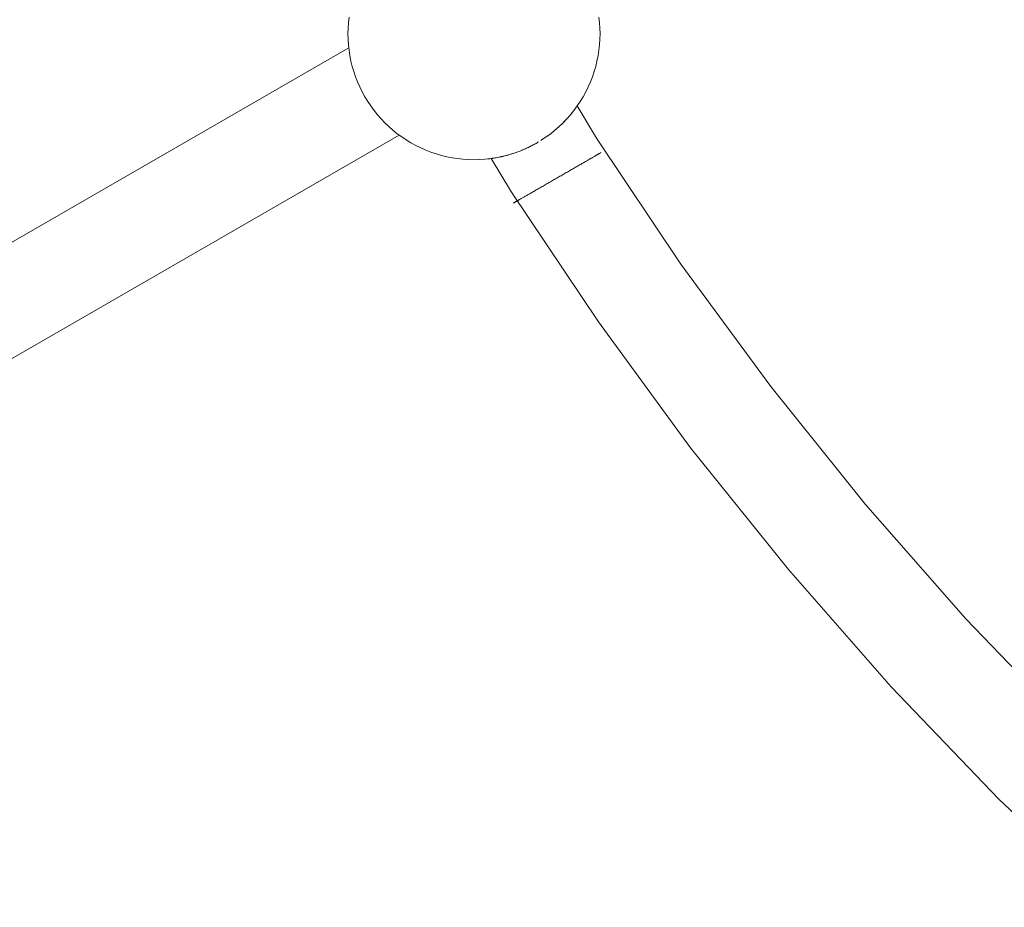
# Paper-space layout 'Sht-3' of a CAD drawing. Units: millimetres. Extents: x -5914 to 5303, y -3860 to 4295.
# Drawn here: x -3249 to -3093, y 990 to 1131 of the extents above; entities that cross this region are included whole.
import ezdxf

# ---------------------------------------------------------------- set-up
doc = ezdxf.new("R2010")
doc.units = ezdxf.units.MM
for name, color, linetype, lineweight in [('EF-Components-Rope Junctions', 7, 'Continuous', 5), ('EF-Spider Nest-Rope', 7, 'Continuous', 5), ('Working-None', 7, 'Continuous', 5)]:
    doc.layers.add(name, color=color, linetype=linetype, lineweight=lineweight)

# ---------------------------------------------------------------- blocks, each defined once
blk = doc.blocks.new('Group')
at = {"layer": 'EF-Components-Rope Junctions', "color": 7, "linetype": 'Continuous', "lineweight": 5, "transparency": 33554687}
for p, q in [((-3196.94, 1131.8), (-3197.04, 1130.93)), ((-3157.28, 1131.8), (-3157.19, 1130.93)), ((-3197.09, 1130.06), (-3197.11, 1129.19)), ((-3197.04, 1130.93), (-3197.09, 1130.06)), ((-3157.24, 1131.43), (-3157.19, 1130.93)), ((-3157.24, 1131.42), (-3157.24, 1131.43)), ((-3157.19, 1130.93), (-3157.13, 1130.06)), ((-3157.13, 1130.06), (-3157.11, 1129.19)), ((-3197.11, 1129.19), (-3197.09, 1128.32)), ((-3157.11, 1129.19), (-3157.13, 1128.32)), ((-3197.09, 1128.32), (-3197.04, 1127.45)), ((-3197.04, 1127.45), (-3196.99, 1126.95)), ((-3197.04, 1127.45), (-3196.94, 1126.58)), ((-3196.99, 1126.95), (-3196.98, 1126.96)), ((-3157.19, 1127.45), (-3157.28, 1126.58)), ((-3157.13, 1128.32), (-3157.19, 1127.45)), ((-3196.94, 1126.58), (-3196.81, 1125.72)), ((-3196.81, 1125.72), (-3196.64, 1124.86)), ((-3157.42, 1125.72), (-3157.59, 1124.86)), ((-3157.28, 1126.58), (-3157.42, 1125.72)), ((-3196.64, 1124.86), (-3196.43, 1124.01)), ((-3196.43, 1124.01), (-3196.19, 1123.18)), ((-3157.79, 1124.01), (-3158.04, 1123.18)), ((-3157.59, 1124.86), (-3157.79, 1124.01)), ((-3196.19, 1123.18), (-3195.91, 1122.35)), ((-3195.91, 1122.35), (-3195.59, 1121.54)), ((-3158.32, 1122.35), (-3158.64, 1121.54)), ((-3158.04, 1123.18), (-3158.32, 1122.35)), ((-3195.59, 1121.54), (-3195.24, 1120.74)), ((-3195.24, 1120.74), (-3194.85, 1119.95)), ((-3158.99, 1120.74), (-3159.37, 1119.95)), ((-3158.64, 1121.54), (-3158.99, 1120.74)), ((-3194.85, 1119.95), (-3194.43, 1119.19)), ((-3194.43, 1119.19), (-3193.98, 1118.44)), ((-3159.79, 1119.19), (-3160.25, 1118.44)), ((-3159.37, 1119.95), (-3159.79, 1119.19)), ((-3193.98, 1118.44), (-3193.5, 1117.72)), ((-3193.5, 1117.72), (-3192.98, 1117.01)), ((-3160.73, 1117.72), (-3161.25, 1117.01)), ((-3160.25, 1118.44), (-3160.73, 1117.72)), ((-3160.73, 1117.72), (-3160.73, 1117.72)), ((-3192.98, 1117.01), (-3192.43, 1116.33)), ((-3192.43, 1116.33), (-3191.86, 1115.68)), ((-3161.79, 1116.33), (-3162.37, 1115.68)), ((-3162.32, 1115.73), (-3161.79, 1116.33)), ((-3161.81, 1116.31), (-3161.83, 1116.29)), ((-3161.79, 1116.33), (-3161.81, 1116.31)), ((-3161.25, 1117.01), (-3161.79, 1116.33)), ((-3161.74, 1116.39), (-3161.7, 1116.45)), ((-3161.7, 1116.45), (-3161.25, 1117.01)), ((-3161.25, 1117.01), (-3161.28, 1116.96)), ((-3161.12, 1117.18), (-3161.12, 1117.19)), ((-3191.86, 1115.68), (-3191.26, 1115.05)), ((-3191.26, 1115.05), (-3190.62, 1114.44)), ((-3190.62, 1114.44), (-3189.97, 1113.87)), ((-3163.6, 1114.44), (-3164.26, 1113.87)), ((-3163.76, 1114.3), (-3163.6, 1114.44)), ((-3163.76, 1114.3), (-3163.76, 1114.3)), ((-3162.97, 1115.05), (-3163.6, 1114.44)), ((-3163.53, 1114.51), (-3162.97, 1115.05)), ((-3163.09, 1114.93), (-3163.13, 1114.89)), ((-3162.97, 1115.05), (-3163.09, 1114.93)), ((-3162.37, 1115.68), (-3162.97, 1115.05)), ((-3162.93, 1115.09), (-3162.89, 1115.13)), ((-3162.89, 1115.13), (-3162.37, 1115.68)), ((-3162.37, 1115.68), (-3162.41, 1115.63)), ((-3189.97, 1113.87), (-3189.29, 1113.32)), ((-3189.29, 1113.32), (-3188.58, 1112.81)), ((-3188.99, 1113.1), (-3188.98, 1113.1)), ((-3188.58, 1112.81), (-3188.99, 1113.1)), ((-3188.58, 1112.81), (-3187.86, 1112.32)), ((-3165.64, 1112.81), (-3166.37, 1112.32)), ((-3165.8, 1112.69), (-3165.64, 1112.81)), ((-3164.94, 1113.32), (-3165.64, 1112.81)), ((-3165.12, 1113.18), (-3165.03, 1113.26)), ((-3165.03, 1113.26), (-3164.94, 1113.32)), ((-3164.26, 1113.87), (-3164.94, 1113.32)), ((-3164.47, 1113.69), (-3164.45, 1113.71)), ((-3164.45, 1113.71), (-3164.26, 1113.87)), ((-3187.86, 1112.32), (-3187.11, 1111.87)), ((-3187.11, 1111.87), (-3186.35, 1111.45)), ((-3186.35, 1111.45), (-3185.57, 1111.06)), ((-3168.66, 1111.06), (-3167.88, 1111.45)), ((-3168.48, 1111.15), (-3168.32, 1111.23)), ((-3168.32, 1111.23), (-3168.17, 1111.3)), ((-3168.17, 1111.3), (-3168.02, 1111.37)), ((-3168.02, 1111.37), (-3167.88, 1111.45)), ((-3167.88, 1111.45), (-3167.87, 1111.46)), ((-3167.87, 1111.46), (-3167.71, 1111.54)), ((-3167.71, 1111.54), (-3167.56, 1111.62)), ((-3167.56, 1111.62), (-3167.41, 1111.7)), ((-3167.41, 1111.7), (-3167.26, 1111.78)), ((-3167.26, 1111.78), (-3167.11, 1111.87)), ((-3167.11, 1111.87), (-3166.96, 1111.96)), ((-3166.96, 1111.96), (-3166.88, 1112.01)), ((-3166.44, 1112.27), (-3166.52, 1112.22)), ((-3166.37, 1112.32), (-3166.44, 1112.27)), ((-3166.38, 1112.31), (-3166.37, 1112.32)), ((-3185.57, 1111.06), (-3184.77, 1110.71)), ((-3184.77, 1110.71), (-3183.95, 1110.4)), ((-3183.95, 1110.4), (-3183.13, 1110.12)), ((-3183.13, 1110.12), (-3182.29, 1109.87)), ((-3182.29, 1109.87), (-3181.44, 1109.66)), ((-3181.44, 1109.66), (-3180.59, 1109.49)), ((-3173.64, 1109.49), (-3172.78, 1109.66)), ((-3173.17, 1109.58), (-3172.95, 1109.63)), ((-3172.95, 1109.63), (-3172.8, 1109.66)), ((-3172.78, 1109.66), (-3171.94, 1109.87)), ((-3172.78, 1109.66), (-3172.72, 1109.68)), ((-3172.72, 1109.68), (-3172.48, 1109.73)), ((-3172.48, 1109.73), (-3172.23, 1109.79)), ((-3172.23, 1109.79), (-3171.98, 1109.86)), ((-3171.98, 1109.86), (-3171.95, 1109.87)), ((-3171.94, 1109.87), (-3171.1, 1110.12)), ((-3171.94, 1109.87), (-3171.71, 1109.93)), ((-3171.71, 1109.93), (-3171.44, 1110.01)), ((-3171.44, 1110.01), (-3171.16, 1110.1)), ((-3171.16, 1110.1), (-3171.11, 1110.11)), ((-3171.1, 1110.12), (-3170.27, 1110.4)), ((-3171.1, 1110.12), (-3170.87, 1110.19)), ((-3170.87, 1110.19), (-3170.59, 1110.29)), ((-3170.59, 1110.29), (-3170.44, 1110.34)), ((-3170.44, 1110.34), (-3170.29, 1110.39)), ((-3170.29, 1110.39), (-3170.27, 1110.4)), ((-3170.27, 1110.4), (-3169.46, 1110.71)), ((-3170.27, 1110.4), (-3169.99, 1110.5)), ((-3169.99, 1110.5), (-3169.84, 1110.56)), ((-3169.84, 1110.56), (-3169.69, 1110.62)), ((-3169.69, 1110.62), (-3169.46, 1110.71)), ((-3169.46, 1110.71), (-3168.66, 1111.06)), ((-3169.46, 1110.71), (-3169.39, 1110.74)), ((-3169.39, 1110.74), (-3169.24, 1110.8)), ((-3169.24, 1110.8), (-3169.09, 1110.87)), ((-3169.09, 1110.87), (-3168.93, 1110.94)), ((-3168.93, 1110.94), (-3168.78, 1111.01)), ((-3168.78, 1111.01), (-3168.66, 1111.06)), ((-3168.66, 1111.06), (-3168.48, 1111.15)), ((-3158.18, 1109.61), (-3158.09, 1109.66)), ((-3158.09, 1109.66), (-3158, 1109.71)), ((-3158, 1109.71), (-3157.91, 1109.76)), ((-3157.91, 1109.76), (-3157.83, 1109.81)), ((-3157.83, 1109.81), (-3157.75, 1109.86)), ((-3157.75, 1109.86), (-3157.67, 1109.9)), ((-3157.67, 1109.9), (-3157.6, 1109.94)), ((-3157.6, 1109.94), (-3157.53, 1109.98)), ((-3157.53, 1109.98), (-3157.46, 1110.02)), ((-3157.46, 1110.02), (-3157.4, 1110.06)), ((-3157.4, 1110.06), (-3157.35, 1110.09)), ((-3157.35, 1110.09), (-3157.29, 1110.12)), ((-3157.32, 1110.11), (-3157.29, 1110.12)), ((-3157.29, 1110.12), (-3157.25, 1110.15)), ((-3157.29, 1110.12), (-3157.24, 1110.15)), ((-3157.25, 1110.15), (-3157.2, 1110.17)), ((-3157.24, 1110.15), (-3157.2, 1110.18)), ((-3157.2, 1110.17), (-3157.16, 1110.2)), ((-3157.2, 1110.18), (-3157.16, 1110.2)), ((-3157.16, 1110.2), (-3157.12, 1110.22)), ((-3157.16, 1110.2), (-3157.12, 1110.22)), ((-3157.12, 1110.22), (-3157.09, 1110.24)), ((-3157.12, 1110.22), (-3157.09, 1110.24)), ((-3157.09, 1110.24), (-3157.06, 1110.26)), ((-3157.09, 1110.24), (-3157.06, 1110.26)), ((-3157.06, 1110.26), (-3157.03, 1110.27)), ((-3157.06, 1110.26), (-3157.03, 1110.27)), ((-3157.03, 1110.27), (-3157.01, 1110.28)), ((-3157.03, 1110.27), (-3157.01, 1110.28)), ((-3157.01, 1110.28), (-3157, 1110.29)), ((-3157.01, 1110.28), (-3157, 1110.29)), ((-3157, 1110.29), (-3156.98, 1110.3)), ((-3157, 1110.29), (-3156.98, 1110.3)), ((-3156.98, 1110.3), (-3156.97, 1110.3)), ((-3156.98, 1110.3), (-3156.97, 1110.3)), ((-3156.97, 1110.3), (-3156.97, 1110.31)), ((-3156.97, 1110.3), (-3156.97, 1110.31)), ((-3180.59, 1109.49), (-3179.72, 1109.36)), ((-3179.72, 1109.36), (-3178.86, 1109.27)), ((-3178.86, 1109.27), (-3177.99, 1109.21)), ((-3177.99, 1109.21), (-3177.11, 1109.19)), ((-3177.11, 1109.19), (-3176.24, 1109.21)), ((-3176.24, 1109.21), (-3175.37, 1109.27)), ((-3175.37, 1109.27), (-3174.5, 1109.36)), ((-3175.37, 1109.27), (-3174.88, 1109.32)), ((-3174.88, 1109.32), (-3174.87, 1109.32)), ((-3174.87, 1109.32), (-3174.86, 1109.32)), ((-3174.87, 1109.32), (-3174.87, 1109.32)), ((-3174.86, 1109.32), (-3174.84, 1109.32)), ((-3174.84, 1109.32), (-3174.83, 1109.32)), ((-3174.83, 1109.32), (-3174.8, 1109.32)), ((-3174.8, 1109.32), (-3174.78, 1109.33)), ((-3174.78, 1109.33), (-3174.75, 1109.33)), ((-3174.75, 1109.33), (-3174.71, 1109.33)), ((-3174.71, 1109.33), (-3174.68, 1109.34)), ((-3174.68, 1109.34), (-3174.63, 1109.34)), ((-3174.63, 1109.34), (-3174.59, 1109.35)), ((-3174.59, 1109.35), (-3174.5, 1109.36)), ((-3174.5, 1109.36), (-3173.64, 1109.49)), ((-3174.5, 1109.36), (-3174.49, 1109.36)), ((-3174.49, 1109.36), (-3174.43, 1109.37)), ((-3174.43, 1109.37), (-3174.37, 1109.38)), ((-3174.37, 1109.38), (-3174.31, 1109.39)), ((-3174.31, 1109.39), (-3174.24, 1109.4)), ((-3174.24, 1109.4), (-3174.17, 1109.41)), ((-3174.17, 1109.41), (-3174.09, 1109.42)), ((-3174.09, 1109.42), (-3174.02, 1109.43)), ((-3174.02, 1109.43), (-3173.93, 1109.44)), ((-3173.93, 1109.44), (-3173.76, 1109.47)), ((-3173.76, 1109.47), (-3173.65, 1109.49)), ((-3173.64, 1109.49), (-3173.58, 1109.5)), ((-3173.58, 1109.5), (-3173.38, 1109.54)), ((-3173.38, 1109.54), (-3173.17, 1109.58)), ((-3161.01, 1107.98), (-3160.85, 1108.06)), ((-3160.85, 1108.06), (-3160.7, 1108.15)), ((-3160.7, 1108.15), (-3160.55, 1108.24)), ((-3160.55, 1108.24), (-3160.41, 1108.32)), ((-3160.41, 1108.32), (-3160.26, 1108.41)), ((-3160.26, 1108.41), (-3160.12, 1108.49)), ((-3160.12, 1108.49), (-3159.97, 1108.57)), ((-3159.97, 1108.57), (-3159.84, 1108.65)), ((-3159.84, 1108.65), (-3159.7, 1108.73)), ((-3159.7, 1108.73), (-3159.57, 1108.81)), ((-3159.57, 1108.81), (-3159.43, 1108.88)), ((-3159.43, 1108.88), (-3159.31, 1108.96)), ((-3159.31, 1108.96), (-3159.18, 1109.03)), ((-3159.18, 1109.03), (-3159.06, 1109.1)), ((-3159.06, 1109.1), (-3158.94, 1109.17)), ((-3158.94, 1109.17), (-3158.82, 1109.24)), ((-3158.82, 1109.24), (-3158.7, 1109.31)), ((-3158.7, 1109.31), (-3158.59, 1109.37)), ((-3158.59, 1109.37), (-3158.49, 1109.43)), ((-3158.49, 1109.43), (-3158.38, 1109.49)), ((-3158.38, 1109.49), (-3158.28, 1109.55)), ((-3158.28, 1109.55), (-3158.18, 1109.61)), ((-3163.64, 1106.46), (-3163.47, 1106.56)), ((-3163.47, 1106.56), (-3163.3, 1106.65)), ((-3163.3, 1106.65), (-3163.13, 1106.75)), ((-3163.13, 1106.75), (-3162.96, 1106.85)), ((-3162.96, 1106.85), (-3162.79, 1106.95)), ((-3162.79, 1106.95), (-3162.62, 1107.04)), ((-3162.62, 1107.04), (-3162.46, 1107.14)), ((-3162.46, 1107.14), (-3162.29, 1107.23)), ((-3162.29, 1107.23), (-3162.13, 1107.33)), ((-3162.13, 1107.33), (-3161.96, 1107.42)), ((-3161.96, 1107.42), (-3161.8, 1107.52)), ((-3161.8, 1107.52), (-3161.64, 1107.61)), ((-3161.64, 1107.61), (-3161.48, 1107.7)), ((-3161.48, 1107.7), (-3161.32, 1107.8)), ((-3161.32, 1107.8), (-3161.16, 1107.89)), ((-3161.16, 1107.89), (-3161.01, 1107.98)), ((-3166.31, 1104.92), (-3166.15, 1105.01)), ((-3166.15, 1105.01), (-3165.98, 1105.1)), ((-3165.98, 1105.1), (-3165.82, 1105.2)), ((-3165.82, 1105.2), (-3165.66, 1105.29)), ((-3165.66, 1105.29), (-3165.49, 1105.39)), ((-3165.49, 1105.39), (-3165.33, 1105.48)), ((-3165.33, 1105.48), (-3165.16, 1105.58)), ((-3165.16, 1105.58), (-3164.99, 1105.68)), ((-3164.99, 1105.68), (-3164.82, 1105.77)), ((-3164.82, 1105.77), (-3164.66, 1105.87)), ((-3164.66, 1105.87), (-3164.49, 1105.97)), ((-3164.49, 1105.97), (-3164.32, 1106.07)), ((-3164.32, 1106.07), (-3164.15, 1106.16)), ((-3164.15, 1106.16), (-3163.98, 1106.26)), ((-3163.98, 1106.26), (-3163.81, 1106.36)), ((-3163.81, 1106.36), (-3163.64, 1106.46)), ((-3169.08, 1103.31), (-3168.97, 1103.38)), ((-3168.97, 1103.38), (-3168.85, 1103.45)), ((-3168.85, 1103.45), (-3168.73, 1103.52)), ((-3168.73, 1103.52), (-3168.61, 1103.59)), ((-3168.61, 1103.59), (-3168.48, 1103.66)), ((-3168.48, 1103.66), (-3168.35, 1103.74)), ((-3168.35, 1103.74), (-3168.22, 1103.81)), ((-3168.22, 1103.81), (-3168.09, 1103.89)), ((-3168.09, 1103.89), (-3167.95, 1103.97)), ((-3167.95, 1103.97), (-3167.81, 1104.05)), ((-3167.81, 1104.05), (-3167.67, 1104.13)), ((-3167.67, 1104.13), (-3167.53, 1104.21)), ((-3167.53, 1104.21), (-3167.38, 1104.3)), ((-3167.38, 1104.3), (-3167.23, 1104.38)), ((-3167.23, 1104.38), (-3167.08, 1104.47)), ((-3167.08, 1104.47), (-3166.93, 1104.56)), ((-3166.93, 1104.56), (-3166.78, 1104.65)), ((-3166.78, 1104.65), (-3166.62, 1104.73)), ((-3166.62, 1104.73), (-3166.46, 1104.83)), ((-3166.46, 1104.83), (-3166.31, 1104.92)), ((-3170.82, 1102.31), (-3170.81, 1102.32)), ((-3170.82, 1102.31), (-3170.81, 1102.32)), ((-3170.82, 1102.31), (-3170.81, 1102.32)), ((-3170.82, 1102.31), (-3170.82, 1102.31)), ((-3170.82, 1102.31), (-3170.82, 1102.31)), ((-3170.82, 1102.31), (-3170.82, 1102.31)), ((-3170.81, 1102.32), (-3170.8, 1102.32)), ((-3170.81, 1102.32), (-3170.81, 1102.32)), ((-3170.81, 1102.32), (-3170.8, 1102.32)), ((-3170.81, 1102.32), (-3170.8, 1102.32)), ((-3170.8, 1102.32), (-3170.78, 1102.33)), ((-3170.8, 1102.32), (-3170.78, 1102.33)), ((-3170.8, 1102.32), (-3170.78, 1102.33)), ((-3170.8, 1102.32), (-3170.8, 1102.32)), ((-3170.78, 1102.33), (-3170.76, 1102.35)), ((-3170.78, 1102.33), (-3170.76, 1102.35)), ((-3170.78, 1102.33), (-3170.76, 1102.35)), ((-3170.78, 1102.33), (-3170.78, 1102.33)), ((-3170.76, 1102.35), (-3170.74, 1102.36)), ((-3170.76, 1102.35), (-3170.73, 1102.36)), ((-3170.76, 1102.35), (-3170.74, 1102.36)), ((-3170.76, 1102.35), (-3170.76, 1102.35)), ((-3170.74, 1102.36), (-3170.71, 1102.38)), ((-3170.74, 1102.36), (-3170.73, 1102.36)), ((-3170.73, 1102.36), (-3170.71, 1102.38)), ((-3170.73, 1102.36), (-3170.7, 1102.38)), ((-3170.71, 1102.38), (-3170.67, 1102.4)), ((-3170.71, 1102.38), (-3170.7, 1102.38)), ((-3170.7, 1102.38), (-3170.67, 1102.4)), ((-3170.7, 1102.38), (-3170.67, 1102.4)), ((-3170.67, 1102.4), (-3170.64, 1102.42)), ((-3170.67, 1102.4), (-3170.63, 1102.42)), ((-3170.67, 1102.4), (-3170.64, 1102.42)), ((-3170.67, 1102.4), (-3170.67, 1102.4)), ((-3170.64, 1102.42), (-3170.6, 1102.44)), ((-3170.64, 1102.42), (-3170.63, 1102.42)), ((-3170.63, 1102.42), (-3170.6, 1102.44)), ((-3170.63, 1102.42), (-3170.59, 1102.44)), ((-3170.6, 1102.44), (-3170.55, 1102.47)), ((-3170.6, 1102.44), (-3170.59, 1102.44)), ((-3170.59, 1102.44), (-3170.55, 1102.47)), ((-3170.59, 1102.44), (-3170.55, 1102.47)), ((-3170.55, 1102.47), (-3170.5, 1102.5)), ((-3170.55, 1102.47), (-3170.5, 1102.5)), ((-3170.55, 1102.47), (-3170.5, 1102.5)), ((-3170.55, 1102.47), (-3170.55, 1102.47)), ((-3170.5, 1102.5), (-3170.45, 1102.53)), ((-3170.5, 1102.5), (-3170.44, 1102.53)), ((-3170.5, 1102.5), (-3170.45, 1102.53)), ((-3170.5, 1102.5), (-3170.5, 1102.5)), ((-3170.45, 1102.53), (-3170.39, 1102.56)), ((-3170.45, 1102.53), (-3170.44, 1102.53)), ((-3170.44, 1102.53), (-3170.39, 1102.56)), ((-3170.44, 1102.53), (-3170.39, 1102.56)), ((-3170.39, 1102.56), (-3170.33, 1102.6)), ((-3170.39, 1102.56), (-3170.33, 1102.59)), ((-3170.39, 1102.56), (-3170.33, 1102.59)), ((-3170.39, 1102.56), (-3170.39, 1102.56)), ((-3170.33, 1102.6), (-3170.26, 1102.63)), ((-3170.33, 1102.6), (-3170.26, 1102.63)), ((-3170.33, 1102.59), (-3170.26, 1102.63)), ((-3170.33, 1102.59), (-3170.33, 1102.6)), ((-3170.26, 1102.63), (-3170.19, 1102.67)), ((-3170.26, 1102.63), (-3170.2, 1102.67)), ((-3170.26, 1102.63), (-3170.22, 1102.66)), ((-3170.26, 1102.63), (-3170.26, 1102.63)), ((-3170.2, 1102.67), (-3170.12, 1102.71)), ((-3170.19, 1102.67), (-3170.12, 1102.72)), ((-3170.12, 1102.72), (-3170.04, 1102.76)), ((-3170.12, 1102.71), (-3170.05, 1102.76)), ((-3170.05, 1102.76), (-3169.97, 1102.8)), ((-3170.04, 1102.76), (-3169.96, 1102.81)), ((-3169.97, 1102.8), (-3169.88, 1102.85)), ((-3169.96, 1102.81), (-3169.88, 1102.85)), ((-3169.88, 1102.85), (-3169.79, 1102.9)), ((-3169.88, 1102.85), (-3169.86, 1102.87)), ((-3169.79, 1102.9), (-3169.7, 1102.96)), ((-3169.7, 1102.96), (-3169.61, 1103.01)), ((-3169.61, 1103.01), (-3169.51, 1103.07)), ((-3169.51, 1103.07), (-3169.41, 1103.13)), ((-3169.41, 1103.13), (-3169.3, 1103.19)), ((-3169.3, 1103.19), (-3169.19, 1103.25)), ((-3169.19, 1103.25), (-3169.08, 1103.31))]:
    blk.add_line(p, q, dxfattribs=at)
at = {"layer": 'EF-Spider Nest-Rope', "color": 7, "linetype": 'Continuous', "lineweight": 5, "transparency": 33554687}
for p, q in [((-3359.83, 1032.93), (-3196.99, 1126.95)), ((-3160.73, 1117.72), (-3157.64, 1112.63)), ((-3351.83, 1019.08), (-3188.99, 1113.1)), ((-3157.64, 1112.63), (-3144.26, 1092.61)), ((-3174.38, 1109.38), (-3171.14, 1104.04)), ((-3171.14, 1104.04), (-3157.37, 1083.43)), ((-3144.26, 1092.61), (-3130.02, 1073.19)), ((-3157.37, 1083.43), (-3142.72, 1063.45)), ((-3130.02, 1073.19), (-3114.95, 1054.41)), ((-3142.72, 1063.45), (-3127.21, 1044.12)), ((-3114.95, 1054.41), (-3099.07, 1036.3)), ((-3127.21, 1044.12), (-3110.87, 1025.49)), ((-3099.07, 1036.3), (-3082.42, 1018.91)), ((-3110.87, 1025.49), (-3093.73, 1007.59)), ((-3093.73, 1007.59), (-3075.83, 990.46))]:
    blk.add_line(p, q, dxfattribs=at)

psp = doc.layouts.new('Sht-3')

# ---------------------------------------------------------------- block references
at = {"layer": 'Working-None'}
psp.add_blockref('Group', (0, 0), dxfattribs=at)

doc.saveas('drawing.dxf')
